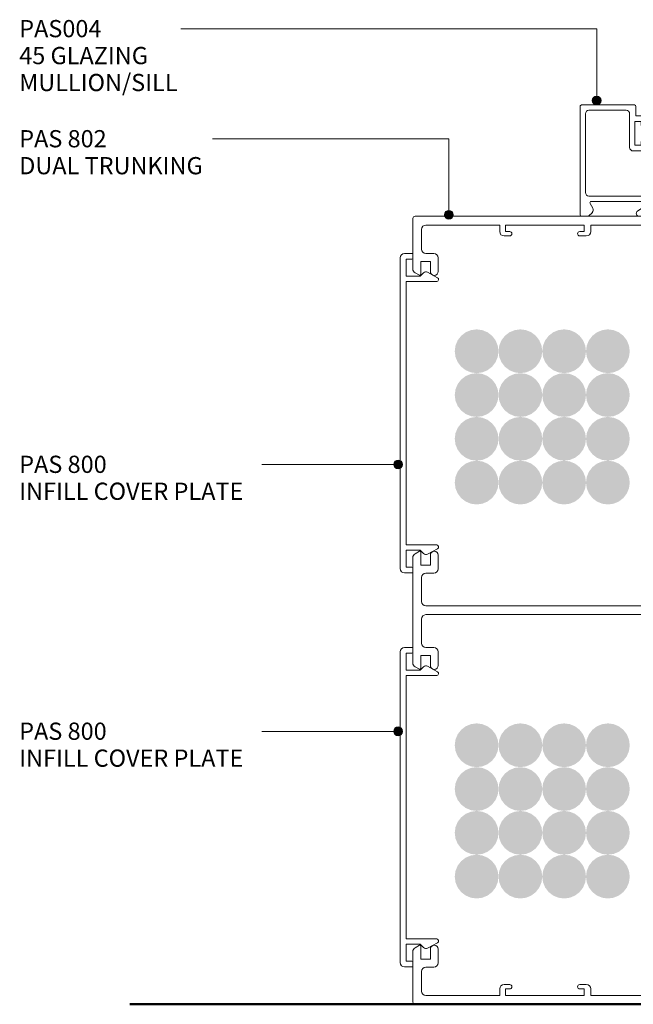
# Model space of a CAD drawing. Units: millimetres. Extents: x 762 to 1080, y 84 to 480.
# Drawn here: x 762 to 902, y 85 to 310 of the extents above; entities that cross this region are included whole.
import ezdxf

# ---------------------------------------------------------------- set-up
doc = ezdxf.new("R2010")
doc.units = ezdxf.units.MM
for name, color, linetype, lineweight in [('A-DETL-GENF', 7, 'Continuous', 9), ('PAS-03', 2, 'Continuous', 9), ('PAS-40', 10, 'Continuous', 50), ('PAS_25', 7, 'Continuous', 9)]:
    doc.layers.add(name, color=color, linetype=linetype, lineweight=lineweight)
doc.styles.add('PT-TXT', font='swissl.ttf')

# ---------------------------------------------------------------- blocks, each defined once
blk = doc.blocks.new('Potters Generic Line Ceiling - Floor-1021301-Glazing 45 T Series Cat 6 Two-Sided System on Plasterboard')
at = {"layer": 'PAS-40'}
blk.add_line((0, 250.21), (0, 0), dxfattribs=at)
blk = doc.blocks.new('PAS_800 - PAS_800-1020292-Glazing 45 T Series Cat 6 Two-Sided System on Plasterboard')
at = {"layer": 'PAS-03'}
for p, q in [((1, 0), (2.7, 0)), ((0, -72), (0, -1)), ((1.4, -1.3), (1.4, -5.2)), ((2.7, -1.3), (1.4, -1.3)), ((2.9, -0.2), (2.9, -1.1)), ((4.55, -5.2), (5.34, -4.43)), ((6.29, -4.3), (8.56, -5.55)), ((1.4, -5.2), (4.55, -5.2)), ((1.4, -6.4), (1.4, -66.6)), ((8.35, -6.4), (1.4, -6.4)), ((1.4, -66.6), (8.35, -66.6)), ((8.56, -67.45), (6.29, -68.7)), ((1.4, -67.8), (1.4, -71.7)), ((4.55, -67.8), (1.4, -67.8)), ((5.34, -68.57), (4.55, -67.8)), ((1.4, -71.7), (2.7, -71.7)), ((2.9, -71.9), (2.9, -72.8)), ((2.7, -73), (1, -73))]:
    blk.add_line(p, q, dxfattribs=at)
for centre, radius, start, end in [((1, -1), 1, 90, 180), ((2.7, -0.2), 0.2, 360, 90), ((2.7, -1.1), 0.2, 270, 0), ((5.9, -5), 0.8, 61.2323, 134.3069), ((8.35, -5.95), 0.454, 270, 61.2323), ((8.35, -67.05), 0.454, 298.7677, 90), ((5.9, -68), 0.8, 225.6931, 298.7677), ((2.7, -71.9), 0.2, 0, 90), ((1, -72), 1, 180, 270), ((2.7, -72.8), 0.2, 270, 0)]:
    blk.add_arc(centre, radius, start, end, dxfattribs=at)
blk = doc.blocks.new('PAS_802 - PAS_802-1020842-Glazing 45 T Series Cat 6 Two-Sided System on Plasterboard')
at = {"layer": 'PAS-03'}
for p, q in [((60, 0), (0.5, 0)), ((0, -0.5), (0, -12.03)), ((3, -2), (19.85, -2)), ((19.85, -2), (19.85, -3.5)), ((21.15, -2), (39.15, -2)), ((21.15, -3.5), (21.15, -2)), ((39.15, -2), (39.15, -3.5)), ((40.65, -2), (57.3, -2)), ((40.65, -3.5), (40.65, -2)), ((60.5, -90), (60.5, -0.5)), ((2, -7.5), (2, -3)), ((22.15, -3.5), (21.15, -3.5)), ((39.15, -3.5), (38.15, -3.5)), ((58.3, -3), (58.3, -45.1)), ((20.85, -4.5), (22.15, -4.5)), ((38.15, -4.5), (39.65, -4.5)), ((4.8, -8.5), (3, -8.5)), ((1.8, -10.3), (4, -10.3)), ((1.8, -13.3), (1.8, -10.3)), ((4, -10.3), (4, -12.6)), ((5.8, -12.6), (5.8, -9.5)), ((0.5, -12.9), (1.5, -13.47)), ((58.3, -45.1), (58.7, -45.5)), ((58.7, -45.5), (58.3, -45.9)), ((58.3, -45.9), (58.3, -88)), ((0, -77.97), (0, -90)), ((1.5, -76.53), (0.5, -77.1)), ((1.8, -79.7), (1.8, -76.7)), ((4, -77.4), (4, -79.7)), ((5.8, -80.5), (5.8, -77.4)), ((4, -79.7), (1.8, -79.7)), ((2, -88), (2, -82.5)), ((3, -81.5), (4.8, -81.5)), ((57.3, -89), (3, -89)), ((0, -90), (0, -102.03)), ((2, -97.5), (2, -92)), ((3, -91), (57.3, -91)), ((58.3, -92), (58.3, -134.1)), ((60.5, -179.5), (60.5, -90)), ((4.8, -98.5), (3, -98.5)), ((1.8, -100.3), (4, -100.3)), ((1.8, -103.3), (1.8, -100.3)), ((4, -100.3), (4, -102.6)), ((5.8, -102.6), (5.8, -99.5)), ((0.5, -102.9), (1.5, -103.47)), ((58.3, -134.1), (58.7, -134.5)), ((58.7, -134.5), (58.3, -134.9)), ((58.3, -134.9), (58.3, -177)), ((0, -167.97), (0, -179.5)), ((1.5, -166.53), (0.5, -167.1)), ((1.8, -169.7), (1.8, -166.7)), ((4, -167.4), (4, -169.7)), ((5.8, -170.5), (5.8, -167.4)), ((4, -169.7), (1.8, -169.7)), ((2, -177), (2, -172.5)), ((3, -171.5), (4.8, -171.5)), ((19.85, -176.5), (19.85, -178)), ((22.15, -175.5), (20.85, -175.5)), ((21.15, -176.5), (22.15, -176.5)), ((21.15, -178), (21.15, -176.5)), ((39.65, -175.5), (38.15, -175.5)), ((38.15, -176.5), (39.15, -176.5)), ((39.15, -176.5), (39.15, -178)), ((40.65, -178), (40.65, -176.5)), ((19.85, -178), (3, -178)), ((39.15, -178), (21.15, -178)), ((57.3, -178), (40.65, -178)), ((0.5, -180), (60, -180))]:
    blk.add_line(p, q, dxfattribs=at)
for centre, radius, start, end in [((0.5, -0.5), 0.5, 90, 180), ((3, -3), 1, 90, 180), ((57.3, -3), 1, 360, 90), ((60, -0.5), 0.5, 0, 90), ((20.85, -3.5), 1, 180, 270), ((22.15, -4), 0.5, 270, 90), ((38.15, -4), 0.5, 90, 270), ((39.65, -3.5), 1, 270, 0), ((3, -7.5), 1, 180, 270), ((4.8, -9.5), 1, 360, 90), ((1, -12.03), 1, 180, 240), ((1.6, -13.3), 0.2, 240, 0), ((4.9, -12.6), 0.9, 180, 360), ((1, -77.97), 1, 120, 180), ((1.6, -76.7), 0.2, 360, 120), ((4.9, -77.4), 0.9, 360, 180), ((4.8, -80.5), 1, 270, 0), ((3, -82.5), 1, 90, 180), ((3, -88), 1, 180, 270), ((57.3, -88), 1, 270, 0), ((3, -92), 1, 90, 180), ((57.3, -92), 1, 0, 90), ((3, -97.5), 1, 180, 270), ((4.8, -99.5), 1, 360, 90), ((1, -102.03), 1, 180, 240), ((1.6, -103.3), 0.2, 240, 0), ((4.9, -102.6), 0.9, 180, 360), ((1, -167.97), 1, 120, 180), ((1.6, -166.7), 0.2, 360, 120), ((4.9, -167.4), 0.9, 360, 180), ((4.8, -170.5), 1, 270, 0), ((3, -172.5), 1, 90, 180), ((3, -177), 1, 180, 270), ((20.85, -176.5), 1, 90, 180), ((22.15, -176), 0.5, 270, 90), ((38.15, -176), 0.5, 90, 270), ((39.65, -176.5), 1, 0, 90), ((57.3, -177), 1, 270, 0), ((0.5, -179.5), 0.5, 180, 270), ((60, -179.5), 0.5, 270, 0)]:
    blk.add_arc(centre, radius, start, end, dxfattribs=at)
blk = doc.blocks.new('PAS_004 - PAS_004-655531-Glazing 45 T Series Cat 6 Two-Sided System on Plasterboard')
at = {"layer": 'PAS-03'}
for p, q in [((-43.94, -0.3), (-43.94, -7.7)), ((-42.04, 0), (-43.64, 0)), ((-41.17, -0.87), (-42.04, 0)), ((-41.69, -2.95), (-41.05, -1.83)), ((-30.84, -1.2), (-29.14, -2.3)), ((-27.84, 0), (-30.49, 0)), ((-27.54, -3.4), (-27.54, -0.3)), ((-15.34, -0.3), (-15.34, -3.4)), ((-12.39, 0), (-15.04, 0)), ((-13.74, -2.3), (-12.04, -1.2)), ((-1.83, -1.83), (-1.19, -2.95)), ((-0.84, 0), (-1.71, -0.87)), ((0.76, 0), (-0.84, 0)), ((1.06, -25.12), (1.06, -0.3)), ((-29.14, -3.4), (-41.43, -3.4)), ((-29.14, -2.3), (-29.14, -3.4)), ((-15.34, -3.4), (-27.54, -3.4)), ((-21.84, -4.6), (-21.44, -4.2)), ((-21.44, -4.2), (-21.04, -4.6)), ((-13.74, -3.4), (-13.74, -2.3)), ((-1.45, -3.4), (-13.74, -3.4)), ((-41.05, -6.17), (-41.69, -5.05)), ((-41.43, -4.6), (-29.14, -4.6)), ((-29.14, -5.7), (-30.84, -6.8)), ((-29.14, -4.6), (-29.14, -5.7)), ((-27.54, -7.7), (-27.54, -4.6)), ((-27.54, -4.6), (-21.84, -4.6)), ((-21.04, -4.6), (-0.94, -4.6)), ((-0.14, -5.4), (-0.14, -23.42)), ((-43.64, -8), (-42.04, -8)), ((-42.04, -8), (-41.17, -7.13)), ((-30.49, -8), (-27.84, -8)), ((-13.84, -15.42), (-13.84, -16.82)), ((-11.04, -14.92), (-13.34, -14.92)), ((-10.24, -23.42), (-10.24, -15.72)), ((-12.84, -16.82), (-12.84, -16.22)), ((-12.84, -16.22), (-11.44, -16.22)), ((-11.44, -16.22), (-11.44, -21.62)), ((-13.84, -21.02), (-13.84, -22.42)), ((-12.84, -21.62), (-12.84, -21.02)), ((-11.44, -21.62), (-12.84, -21.62)), ((-13.34, -22.92), (-11.64, -22.92)), ((-11.64, -22.92), (-11.64, -23.17)), ((-11.64, -23.17), (-11.64, -22.92)), ((-11.64, -22.92), (-11.64, -25.12)), ((-0.94, -24.22), (-9.44, -24.22)), ((-11.34, -25.42), (0.76, -25.42))]:
    blk.add_line(p, q, dxfattribs=at)
for centre, radius, start, end in [((0.76, -0.3), 0.3, 0, 90), ((-43.64, -0.3), 0.3, 90, 180), ((-41.74, -1.43), 0.8, 330, 45), ((-30.49, -0.65), 0.65, 90, 237.0411), ((-27.84, -0.3), 0.3, 0, 90), ((-15.04, -0.3), 0.3, 90, 180), ((-12.39, -0.65), 0.65, 302.9589, 90), ((-1.14, -1.43), 0.8, 135, 210), ((-41.43, -3.1), 0.3, 150, 270), ((-1.45, -3.1), 0.3, 270, 30), ((-41.43, -4.9), 0.3, 90, 210), ((-41.74, -6.57), 0.8, 315, 30), ((-0.94, -5.4), 0.8, 360, 90), ((-43.64, -7.7), 0.3, 180, 270), ((-30.49, -7.35), 0.65, 122.9589, 270), ((-27.84, -7.7), 0.3, 270, 0), ((-13.34, -15.42), 0.5, 90, 180), ((-11.04, -15.72), 0.8, 360, 90), ((-13.34, -16.82), 0.5, 180, 0), ((-13.34, -21.02), 0.5, 0, 180), ((-13.34, -22.42), 0.5, 180, 270), ((-9.44, -23.42), 0.8, 180, 270), ((-0.94, -23.42), 0.8, 270, 0), ((-11.34, -25.12), 0.3, 180, 270), ((0.76, -25.12), 0.3, 270, 0)]:
    blk.add_arc(centre, radius, start, end, dxfattribs=at)

msp = doc.modelspace()

# ---------------------------------------------------------------- hatches: boundary and pattern name
at = {"layer": 'A-DETL-GENF'}
for points in [[(866.53, 228.88), (867.83, 229.05), (869.03, 229.55), (870.07, 230.34), (870.86, 231.38), (871.36, 232.58), (871.53, 233.88), (871.36, 235.17), (870.86, 236.38), (870.07, 237.41), (869.03, 238.21), (867.83, 238.7), (866.53, 238.88), (865.24, 238.7), (864.03, 238.21), (863, 237.41), (862.2, 236.38), (861.7, 235.17), (861.53, 233.88), (861.7, 232.58), (862.2, 231.38), (863, 230.34), (864.03, 229.55), (865.24, 229.05)], [(876.53, 228.88), (877.83, 229.05), (879.03, 229.55), (880.07, 230.34), (880.86, 231.38), (881.36, 232.58), (881.53, 233.88), (881.36, 235.17), (880.86, 236.38), (880.07, 237.41), (879.03, 238.21), (877.83, 238.7), (876.53, 238.88), (875.24, 238.7), (874.03, 238.21), (873, 237.41), (872.2, 236.38), (871.7, 235.17), (871.53, 233.88), (871.7, 232.58), (872.2, 231.38), (873, 230.34), (874.03, 229.55), (875.24, 229.05), (876.52, 228.88)], [(886.53, 228.88), (887.83, 229.05), (889.03, 229.55), (890.07, 230.34), (890.86, 231.38), (891.36, 232.58), (891.53, 233.88), (891.36, 235.17), (890.86, 236.38), (890.07, 237.41), (889.03, 238.21), (887.83, 238.7), (886.53, 238.88), (885.24, 238.7), (884.03, 238.21), (883, 237.41), (882.2, 236.38), (881.7, 235.17), (881.53, 233.88), (881.7, 232.58), (882.2, 231.38), (883, 230.34), (884.03, 229.55), (885.24, 229.05)], [(896.53, 228.88), (897.83, 229.05), (899.03, 229.55), (900.07, 230.34), (900.86, 231.38), (901.36, 232.58), (901.53, 233.88), (901.36, 235.17), (900.86, 236.38), (900.07, 237.41), (899.03, 238.21), (897.83, 238.7), (896.53, 238.88), (895.24, 238.7), (894.03, 238.21), (893, 237.41), (892.2, 236.38), (891.7, 235.17), (891.53, 233.88), (891.7, 232.58), (892.2, 231.38), (893.02, 230.32), (894.03, 229.55), (895.24, 229.05)], [(866.53, 218.88), (867.83, 219.05), (869.03, 219.55), (870.07, 220.34), (870.86, 221.38), (871.36, 222.58), (871.53, 223.88), (871.36, 225.17), (870.86, 226.38), (870.07, 227.41), (869.03, 228.21), (867.83, 228.7), (866.53, 228.88), (865.24, 228.7), (864.03, 228.21), (863, 227.41), (862.2, 226.38), (861.7, 225.17), (861.53, 223.88), (861.7, 222.58), (862.2, 221.38), (863, 220.34), (864.03, 219.55), (865.24, 219.05)], [(876.53, 218.88), (877.83, 219.05), (879.03, 219.55), (880.07, 220.34), (880.86, 221.38), (881.36, 222.58), (881.53, 223.88), (881.36, 225.17), (880.86, 226.38), (880.07, 227.41), (879.03, 228.21), (877.83, 228.7), (876.52, 228.87), (875.24, 228.7), (874.03, 228.21), (873, 227.41), (872.2, 226.38), (871.7, 225.17), (871.53, 223.88), (871.7, 222.58), (872.2, 221.38), (873, 220.34), (874.03, 219.55), (875.24, 219.05), (876.52, 218.88)], [(886.53, 218.88), (887.83, 219.05), (889.03, 219.55), (890.07, 220.34), (890.86, 221.38), (891.36, 222.58), (891.53, 223.88), (891.36, 225.17), (890.86, 226.38), (890.07, 227.41), (889.03, 228.21), (887.83, 228.7), (886.53, 228.88), (885.24, 228.7), (884.03, 228.21), (883, 227.41), (882.2, 226.38), (881.7, 225.17), (881.53, 223.88), (881.7, 222.58), (882.2, 221.38), (883, 220.34), (884.03, 219.55), (885.24, 219.05)], [(896.53, 218.88), (897.83, 219.05), (899.03, 219.55), (900.07, 220.34), (900.86, 221.38), (901.36, 222.58), (901.53, 223.88), (901.36, 225.17), (900.86, 226.38), (900.07, 227.41), (899.03, 228.21), (897.83, 228.7), (896.53, 228.88), (895.24, 228.7), (894.03, 228.21), (893, 227.41), (892.2, 226.38), (891.7, 225.17), (891.53, 223.88), (891.7, 222.58), (892.2, 221.38), (893.02, 220.32), (894.03, 219.55), (895.24, 219.05)], [(866.53, 208.88), (867.83, 209.05), (869.03, 209.55), (870.07, 210.34), (870.86, 211.38), (871.36, 212.58), (871.53, 213.88), (871.36, 215.17), (870.86, 216.38), (870.07, 217.41), (869.03, 218.21), (867.83, 218.7), (866.53, 218.88), (865.24, 218.7), (864.03, 218.21), (863, 217.41), (862.2, 216.38), (861.7, 215.17), (861.53, 213.88), (861.7, 212.58), (862.2, 211.38), (863, 210.34), (864.03, 209.55), (865.24, 209.05)], [(876.53, 208.88), (877.83, 209.05), (879.03, 209.55), (880.07, 210.34), (880.86, 211.38), (881.36, 212.58), (881.53, 213.88), (881.36, 215.17), (880.86, 216.38), (880.07, 217.41), (879.03, 218.21), (877.83, 218.7), (876.52, 218.87), (875.24, 218.7), (874.03, 218.21), (873, 217.41), (872.2, 216.38), (871.7, 215.17), (871.53, 213.88), (871.7, 212.58), (872.2, 211.38), (873, 210.34), (874.03, 209.55), (875.24, 209.05), (876.52, 208.88)], [(886.53, 208.88), (887.83, 209.05), (889.03, 209.55), (890.07, 210.34), (890.86, 211.38), (891.36, 212.58), (891.53, 213.88), (891.36, 215.17), (890.86, 216.38), (890.07, 217.41), (889.03, 218.21), (887.83, 218.7), (886.53, 218.88), (885.24, 218.7), (884.03, 218.21), (883, 217.41), (882.2, 216.38), (881.7, 215.17), (881.53, 213.88), (881.7, 212.58), (882.2, 211.38), (883, 210.34), (884.03, 209.55), (885.24, 209.05)], [(896.53, 208.88), (897.83, 209.05), (899.03, 209.55), (900.07, 210.34), (900.86, 211.38), (901.36, 212.58), (901.53, 213.88), (901.36, 215.17), (900.86, 216.38), (900.07, 217.41), (899.03, 218.21), (897.83, 218.7), (896.53, 218.88), (895.24, 218.7), (894.03, 218.21), (893, 217.41), (892.2, 216.38), (891.7, 215.17), (891.53, 213.88), (891.7, 212.58), (892.2, 211.38), (893.02, 210.32), (894.03, 209.55), (895.24, 209.05)], [(866.53, 198.88), (867.83, 199.05), (869.03, 199.55), (870.07, 200.34), (870.86, 201.38), (871.36, 202.58), (871.53, 203.88), (871.36, 205.17), (870.86, 206.38), (870.07, 207.41), (869.03, 208.21), (867.83, 208.7), (866.53, 208.88), (865.24, 208.7), (864.03, 208.21), (863, 207.41), (862.2, 206.38), (861.7, 205.17), (861.53, 203.88), (861.7, 202.58), (862.2, 201.38), (863, 200.34), (864.03, 199.55), (865.24, 199.05)], [(876.53, 198.88), (877.83, 199.05), (879.03, 199.55), (880.07, 200.34), (880.86, 201.38), (881.36, 202.58), (881.53, 203.88), (881.36, 205.17), (880.86, 206.38), (880.07, 207.41), (879.03, 208.21), (877.83, 208.7), (876.52, 208.87), (875.24, 208.7), (874.03, 208.21), (873, 207.41), (872.2, 206.38), (871.7, 205.17), (871.53, 203.88), (871.7, 202.58), (872.2, 201.38), (873, 200.34), (874.03, 199.55), (875.24, 199.05)], [(886.53, 198.88), (887.83, 199.05), (889.03, 199.55), (890.07, 200.34), (890.86, 201.38), (891.36, 202.58), (891.53, 203.88), (891.36, 205.17), (890.86, 206.38), (890.07, 207.41), (889.03, 208.21), (887.83, 208.7), (886.53, 208.88), (885.24, 208.7), (884.03, 208.21), (883, 207.41), (882.2, 206.38), (881.7, 205.17), (881.53, 203.88), (881.7, 202.58), (882.2, 201.38), (883, 200.34), (884.03, 199.55), (885.24, 199.05)], [(896.53, 198.88), (897.83, 199.05), (899.03, 199.55), (900.07, 200.34), (900.86, 201.38), (901.36, 202.58), (901.53, 203.88), (901.36, 205.17), (900.86, 206.38), (900.07, 207.41), (899.03, 208.21), (897.83, 208.7), (896.53, 208.88), (895.24, 208.7), (894.03, 208.21), (893, 207.41), (892.2, 206.38), (891.7, 205.17), (891.53, 203.88), (891.7, 202.58), (892.2, 201.38), (893.02, 200.32), (894.03, 199.55), (895.24, 199.05)], [(866.53, 138.88), (867.83, 139.05), (869.03, 139.55), (870.07, 140.34), (870.86, 141.38), (871.36, 142.58), (871.53, 143.88), (871.36, 145.17), (870.86, 146.38), (870.07, 147.41), (869.03, 148.21), (867.83, 148.7), (866.53, 148.88), (865.24, 148.7), (864.03, 148.21), (863, 147.41), (862.2, 146.38), (861.7, 145.17), (861.53, 143.88), (861.7, 142.58), (862.2, 141.38), (863, 140.34), (864.03, 139.55), (865.24, 139.05)], [(876.53, 138.88), (877.83, 139.05), (879.03, 139.55), (880.07, 140.34), (880.86, 141.38), (881.36, 142.58), (881.53, 143.88), (881.36, 145.17), (880.86, 146.38), (880.07, 147.41), (879.03, 148.21), (877.83, 148.7), (876.53, 148.88), (875.24, 148.7), (874.03, 148.21), (873, 147.41), (872.2, 146.38), (871.7, 145.17), (871.53, 143.88), (871.7, 142.58), (872.2, 141.38), (873, 140.34), (874.03, 139.55), (875.24, 139.05), (876.52, 138.88)], [(886.53, 138.88), (887.83, 139.05), (889.03, 139.55), (890.07, 140.34), (890.86, 141.38), (891.36, 142.58), (891.53, 143.88), (891.36, 145.17), (890.86, 146.38), (890.07, 147.41), (889.03, 148.21), (887.83, 148.7), (886.53, 148.88), (885.24, 148.7), (884.03, 148.21), (883, 147.41), (882.2, 146.38), (881.7, 145.17), (881.53, 143.88), (881.7, 142.58), (882.2, 141.38), (883, 140.34), (884.03, 139.55), (885.24, 139.05)], [(896.53, 138.88), (897.83, 139.05), (899.03, 139.55), (900.07, 140.34), (900.86, 141.38), (901.36, 142.58), (901.53, 143.88), (901.36, 145.17), (900.86, 146.38), (900.07, 147.41), (899.03, 148.21), (897.83, 148.7), (896.53, 148.88), (895.24, 148.7), (894.03, 148.21), (893, 147.41), (892.2, 146.38), (891.7, 145.17), (891.53, 143.88), (891.7, 142.58), (892.2, 141.38), (893.02, 140.32), (894.03, 139.55), (895.24, 139.05)], [(866.53, 128.88), (867.83, 129.05), (869.03, 129.55), (870.07, 130.34), (870.86, 131.38), (871.36, 132.58), (871.53, 133.88), (871.36, 135.17), (870.86, 136.38), (870.07, 137.41), (869.03, 138.21), (867.83, 138.7), (866.53, 138.88), (865.24, 138.7), (864.03, 138.21), (863, 137.41), (862.2, 136.38), (861.7, 135.17), (861.53, 133.88), (861.7, 132.58), (862.2, 131.38), (863, 130.34), (864.03, 129.55), (865.24, 129.05)], [(876.53, 128.88), (877.83, 129.05), (879.03, 129.55), (880.07, 130.34), (880.86, 131.38), (881.36, 132.58), (881.53, 133.88), (881.36, 135.17), (880.86, 136.38), (880.07, 137.41), (879.03, 138.21), (877.83, 138.7), (876.52, 138.87), (875.24, 138.7), (874.03, 138.21), (873, 137.41), (872.2, 136.38), (871.7, 135.17), (871.53, 133.88), (871.7, 132.58), (872.2, 131.38), (873, 130.34), (874.03, 129.55), (875.24, 129.05), (876.52, 128.88)], [(886.53, 128.88), (887.83, 129.05), (889.03, 129.55), (890.07, 130.34), (890.86, 131.38), (891.36, 132.58), (891.53, 133.88), (891.36, 135.17), (890.86, 136.38), (890.07, 137.41), (889.03, 138.21), (887.83, 138.7), (886.53, 138.88), (885.24, 138.7), (884.03, 138.21), (883, 137.41), (882.2, 136.38), (881.7, 135.17), (881.53, 133.88), (881.7, 132.58), (882.2, 131.38), (883, 130.34), (884.03, 129.55), (885.24, 129.05)], [(896.53, 128.88), (897.83, 129.05), (899.03, 129.55), (900.07, 130.34), (900.86, 131.38), (901.36, 132.58), (901.53, 133.88), (901.36, 135.17), (900.86, 136.38), (900.07, 137.41), (899.03, 138.21), (897.83, 138.7), (896.53, 138.88), (895.24, 138.7), (894.03, 138.21), (893, 137.41), (892.2, 136.38), (891.7, 135.17), (891.53, 133.88), (891.7, 132.58), (892.2, 131.38), (893.02, 130.32), (894.03, 129.55), (895.24, 129.05)], [(866.53, 118.88), (867.83, 119.05), (869.03, 119.55), (870.07, 120.34), (870.86, 121.38), (871.36, 122.58), (871.53, 123.88), (871.36, 125.17), (870.86, 126.38), (870.07, 127.41), (869.03, 128.21), (867.83, 128.7), (866.53, 128.88), (865.24, 128.7), (864.03, 128.21), (863, 127.41), (862.2, 126.38), (861.7, 125.17), (861.53, 123.88), (861.7, 122.58), (862.2, 121.38), (863, 120.34), (864.03, 119.55), (865.24, 119.05)], [(876.53, 118.88), (877.83, 119.05), (879.03, 119.55), (880.07, 120.34), (880.86, 121.38), (881.36, 122.58), (881.53, 123.88), (881.36, 125.17), (880.86, 126.38), (880.07, 127.41), (879.03, 128.21), (877.83, 128.7), (876.52, 128.87), (875.24, 128.7), (874.03, 128.21), (873, 127.41), (872.2, 126.38), (871.7, 125.17), (871.53, 123.88), (871.7, 122.58), (872.2, 121.38), (873, 120.34), (874.03, 119.55), (875.24, 119.05), (876.52, 118.88)], [(886.53, 118.88), (887.83, 119.05), (889.03, 119.55), (890.07, 120.34), (890.86, 121.38), (891.36, 122.58), (891.53, 123.88), (891.36, 125.17), (890.86, 126.38), (890.07, 127.41), (889.03, 128.21), (887.83, 128.7), (886.53, 128.88), (885.24, 128.7), (884.03, 128.21), (883, 127.41), (882.2, 126.38), (881.7, 125.17), (881.53, 123.88), (881.7, 122.58), (882.2, 121.38), (883, 120.34), (884.03, 119.55), (885.24, 119.05)], [(896.53, 118.88), (897.83, 119.05), (899.03, 119.55), (900.07, 120.34), (900.86, 121.38), (901.36, 122.58), (901.53, 123.88), (901.36, 125.17), (900.86, 126.38), (900.07, 127.41), (899.03, 128.21), (897.83, 128.7), (896.53, 128.88), (895.24, 128.7), (894.03, 128.21), (893, 127.41), (892.2, 126.38), (891.7, 125.17), (891.53, 123.88), (891.7, 122.58), (892.2, 121.38), (893, 120.34), (894.03, 119.55), (895.24, 119.05)], [(866.53, 108.88), (867.83, 109.05), (869.03, 109.55), (870.07, 110.34), (870.86, 111.38), (871.36, 112.58), (871.53, 113.88), (871.36, 115.17), (870.86, 116.38), (870.07, 117.41), (869.03, 118.21), (867.83, 118.7), (866.53, 118.88), (865.24, 118.7), (864.03, 118.21), (863, 117.41), (862.2, 116.38), (861.7, 115.17), (861.53, 113.88), (861.7, 112.58), (862.2, 111.38), (863, 110.34), (864.03, 109.55), (865.24, 109.05)], [(876.53, 108.88), (877.83, 109.05), (879.03, 109.55), (880.07, 110.34), (880.86, 111.38), (881.36, 112.58), (881.53, 113.88), (881.36, 115.17), (880.86, 116.38), (880.07, 117.41), (879.03, 118.21), (877.83, 118.7), (876.52, 118.87), (875.24, 118.7), (874.03, 118.21), (873, 117.41), (872.2, 116.38), (871.7, 115.17), (871.53, 113.88), (871.7, 112.58), (872.2, 111.38), (873, 110.34), (874.03, 109.55), (875.24, 109.05)], [(886.53, 108.88), (887.83, 109.05), (889.03, 109.55), (890.07, 110.34), (890.86, 111.38), (891.36, 112.58), (891.53, 113.88), (891.36, 115.17), (890.86, 116.38), (890.07, 117.41), (889.03, 118.21), (887.83, 118.7), (886.53, 118.88), (885.24, 118.7), (884.03, 118.21), (883, 117.41), (882.2, 116.38), (881.7, 115.17), (881.53, 113.88), (881.7, 112.58), (882.2, 111.38), (883, 110.34), (884.03, 109.55), (885.24, 109.05)], [(896.53, 108.88), (897.83, 109.05), (899.03, 109.55), (900.07, 110.34), (900.86, 111.38), (901.36, 112.58), (901.53, 113.88), (901.36, 115.17), (900.86, 116.38), (900.07, 117.41), (899.03, 118.21), (897.83, 118.7), (896.53, 118.88), (895.24, 118.7), (894.03, 118.21), (893, 117.41), (892.2, 116.38), (891.7, 115.17), (891.53, 113.88), (891.7, 112.58), (892.2, 111.38), (893, 110.34), (894.03, 109.55), (895.24, 109.05)]]:
    msp.add_hatch(color=254, dxfattribs=at).paths.add_polyline_path(points, flags=0)
at = {"layer": 'PAS_25'}
h = msp.add_hatch(color=256, dxfattribs=at)
edge = h.paths.add_edge_path(flags=0)
edge.add_arc((893.97, 291.15), 1, 0, 360)
h = msp.add_hatch(color=256, dxfattribs=at)
edge = h.paths.add_edge_path(flags=0)
edge.add_arc((860.2, 265.06), 1, 0, 360)
h = msp.add_hatch(color=256, dxfattribs=at)
edge = h.paths.add_edge_path(flags=0)
edge.add_arc((848.57, 208.03), 1, 0, 360)
h = msp.add_hatch(color=256, dxfattribs=at)
edge = h.paths.add_edge_path(flags=0)
edge.add_arc((848.57, 147.06), 1, 0, 360)

# ---------------------------------------------------------------- linework, layer by layer
for p, q in [((893.97, 307.55), (798.94, 307.55)), ((893.97, 291.15), (893.97, 307.55)), ((860.2, 282.4), (806.14, 282.4)), ((860.2, 265.06), (860.2, 282.4)), ((848.57, 208.03), (817.42, 208.03)), ((848.57, 147.06), (817.42, 147.06))]:
    msp.add_line(p, q, dxfattribs=at)
for centre in [(893.97, 291.15), (860.2, 265.06), (848.57, 208.03), (848.57, 147.06)]:
    msp.add_circle(centre, 1, dxfattribs=at)

# ---------------------------------------------------------------- block references
at = {"layer": 'A-DETL-GENF'}
for name, p, rotation in [('PAS_004 - PAS_004-655531-Glazing 45 T Series Cat 6 Two-Sided System on Plasterboard', (891.27, 264.71), 180), ('Potters Generic Line Ceiling - Floor-1021301-Glazing 45 T Series Cat 6 Two-Sided System on Plasterboard', (787.25, 84.71), 269.9999999999995)]:
    msp.add_blockref(name, p, dxfattribs=dict(at, rotation=rotation))
for name, p in [('PAS_802 - PAS_802-1020842-Glazing 45 T Series Cat 6 Two-Sided System on Plasterboard', (851.95, 264.71)), ('PAS_800 - PAS_800-1020292-Glazing 45 T Series Cat 6 Two-Sided System on Plasterboard', (849.05, 256.23)), ('PAS_800 - PAS_800-1020292-Glazing 45 T Series Cat 6 Two-Sided System on Plasterboard', (849.05, 166.23))]:
    msp.add_blockref(name, p, dxfattribs=at)

# ---------------------------------------------------------------- texts
at = {"layer": 'PAS_25', "char_height": 3.9341, "attachment_point": 1, "line_spacing_factor": 0.938532, "style": 'PT-TXT'}
for s, insert, width in [('\\fArial|b0|i0|c0|p34|;PAS004\\P45 GLAZING\\PMULLION/SILL', (761.98, 309.54), 44.352), ('\\fArial|b0|i0|c0|p34|;PAS 802\\PDUAL TRUNKING', (761.98, 284.39), 52.992), ('\\fArial|b0|i0|c0|p34|;PAS 800\\PINFILL COVER PLATE', (761.98, 210.02), 66.528), ('\\fArial|b0|i0|c0|p34|;PAS 800\\PINFILL COVER PLATE', (761.98, 149.06), 66.528)]:
    msp.add_mtext(s, dxfattribs=dict(at, insert=insert, width=width))

doc.saveas('drawing.dxf')
